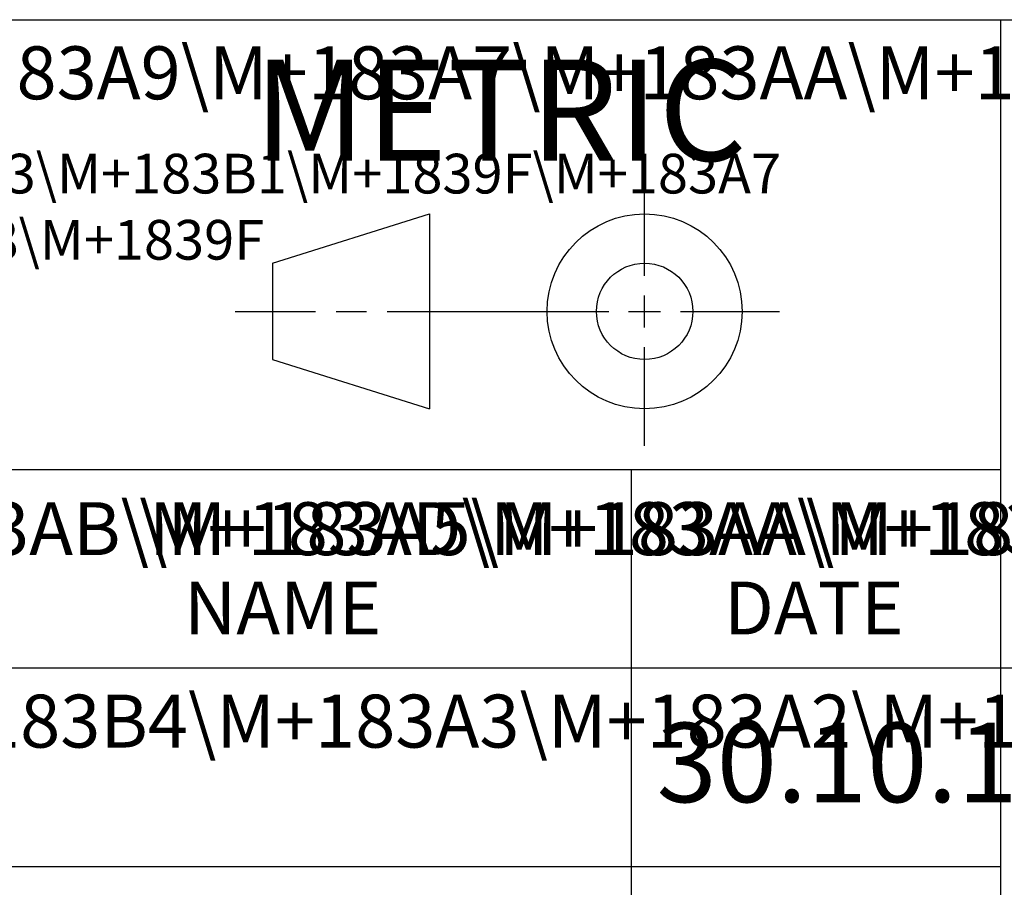
# Model space of a CAD drawing. Extents: x 4 to 612, y 4 to 286.
# Drawn here: x 310 to 347, y 41 to 74 of the extents above; entities that cross this region are included whole.
import ezdxf

# ---------------------------------------------------------------- set-up
doc = ezdxf.new("R2010")
doc.units = 0
doc.layers.add('FRAME', color=5, linetype='CONTINUOUS')
doc.layers.add('SLD-0', color=179, linetype='CONTINUOUS')
doc.styles.add('SLDTEXTSTYLE0', font='TXT', dxfattribs={"width": 0.75})
doc.styles.add('SLDTEXTSTYLE19', font='TXT', dxfattribs={"width": 0.600081})
doc.styles.add('SLDTEXTSTYLE2', font='TXT', dxfattribs={"width": 0.6375, "bigfont": 'bigfont'})
doc.styles.add('SLDTEXTSTYLE6', font='TXT', dxfattribs={"width": 1.125})
doc.styles.add('SLDTEXTSTYLE7', font='TXT', dxfattribs={"width": 0.75, "bigfont": 'bigfont'})
doc.styles.add('SLDTEXTSTYLE8', font='TXT', dxfattribs={"width": 0.7125, "bigfont": 'bigfont'})

msp = doc.modelspace()

# ---------------------------------------------------------------- linework, layer by layer
at = {"layer": 'FRAME'}
for p, q in [((220.212, 73.682), (408.274, 73.682)), ((346.906, 14.294), (346.906, 73.682)), ((290.487, 56.855), (346.906, 56.855)), ((333.099, 27.161), (333.099, 56.855)), ((290.487, 49.432), (346.906, 49.432)), ((290.487, 42.008), (346.906, 42.008))]:
    msp.add_line(p, q, dxfattribs=at)
at = {"layer": 'FRAME', "color": 1}
for p, q in [((333.592, 64.105), (333.592, 67.806)), ((333.592, 62.172), (333.592, 63.37)), ((318.288, 62.771), (321.296, 62.771)), ((322.063, 62.771), (323.198, 62.771)), ((323.964, 62.771), (332.258, 62.771)), ((332.994, 62.771), (334.191, 62.771)), ((334.927, 62.771), (338.628, 62.771)), ((333.592, 57.736), (333.592, 61.437))]:
    msp.add_line(p, q, dxfattribs=at)
at = {"layer": 'FRAME', "color": 179}
for p, q in [((319.677, 64.572), (325.554, 66.416)), ((325.554, 66.416), (325.554, 59.126)), ((319.677, 64.572), (319.677, 60.969)), ((319.677, 60.969), (325.554, 59.126))]:
    msp.add_line(p, q, dxfattribs=at)
for radius in [3.645, 1.802]:
    msp.add_circle((333.592, 62.771), radius, dxfattribs=at)
at = {"layer": 'SLD-0', "color": 1}
msp.add_line((346.906, 49.432), (408.274, 49.432), dxfattribs=at)

# ---------------------------------------------------------------- texts
at = {"layer": 'FRAME', "color": 179}
for s, insert, char_height, attachment_point, style in [('\\M+183A8\\M+183A9\\M+183A7\\M+183AA\\M+1839F\\M+183A8\\M+1839F', (291.477, 72.684), 1.9796, 1, 'SLDTEXTSTYLE2'), ('\\M+183A3\\M+183A8\\M+183B1\\M+183AD\\M+183B0 \\M+1839F\\M+183AB \\M+183AD\\M+183AF\\M+183A7\\M+183A4\\M+183A3\\M+183B1\\M+1839F\\M+183A7 \\M+183A2\\M+183A7\\M+1839F\\M+183B3\\M+183AD\\M+183AF\\M+183A3\\M+183B1\\M+183A7\\M+183A8\\M+1839F', (268.151, 68.666), 1.4847, 2, 'SLDTEXTSTYLE8'), ('30.10.14', (334.039, 47.382), 2.969, 1, 'SLDTEXTSTYLE19')]:
    msp.add_mtext(s, dxfattribs=dict(at, insert=insert, char_height=char_height, attachment_point=attachment_point, style=style))
at = {"layer": 'FRAME', "color": 6}
for s, insert, char_height, attachment_point, style in [('METRIC', (328.194, 72.191), 3.786, 2, 'SLDTEXTSTYLE6'), ('\\M+183AD\\M+183AB\\M+183AD\\M+183AA\\M+1839F', (320.057, 55.634), 1.9796, 2, 'SLDTEXTSTYLE7'), ('\\M+183A5\\M+183AA\\M+183A3\\M+183AF.', (339.919, 55.634), 1.9796, 2, 'SLDTEXTSTYLE7'), ('NAME', (320.065, 52.665), 1.9796, 2, 'SLDTEXTSTYLE0'), ('DATE', (339.918, 52.665), 1.9796, 2, 'SLDTEXTSTYLE0'), ('\\M+183B0\\M+183B4\\M+183A3\\M+183A2\\M+183A7\\M+1839F\\M+183B0\\M+183A5', (291.477, 48.435), 1.98, 1, 'SLDTEXTSTYLE2')]:
    msp.add_mtext(s, dxfattribs=dict(at, insert=insert, char_height=char_height, attachment_point=attachment_point, style=style))

doc.saveas('drawing.dxf')
